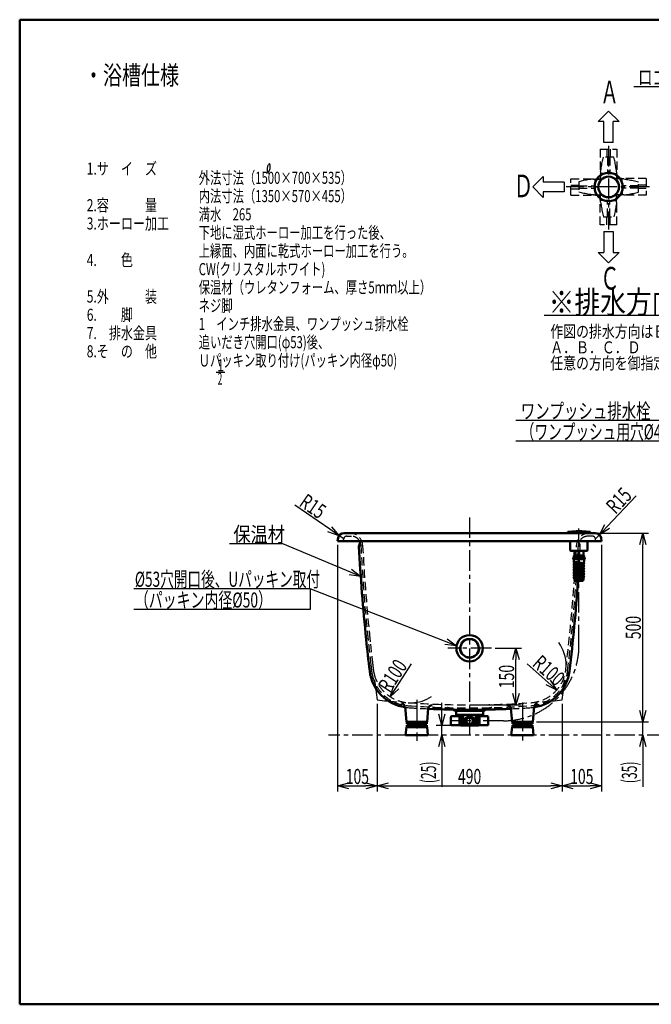
# Model space of a CAD drawing. Units: millimetres. Extents: x -3950 to 0, y 0 to 2610.
# Drawn here: x -3950 to -2276, y 0 to 2610 of the extents above; entities that cross this region are included whole.
import ezdxf

# ---------------------------------------------------------------- set-up
doc = ezdxf.new("R2010")
doc.units = ezdxf.units.MM
doc.header["$LTSCALE"] = 1.71063
doc.linetypes.add('CENTER', pattern=[50.8, 31.75, -6.35, 6.35, -6.35])
doc.linetypes.add('DASHED', pattern=[19.05, 12.7, -6.35])
doc.layers.add('NoLayerName_001', color=7, linetype='Continuous')
doc.styles.get("Standard").update_dxf_attribs({"font": 'txt', "bigfont": 'extfont2'})
doc.dimstyles.get("Standard").update_dxf_attribs({"dimtxt": 2.5, "dimasz": 2.5, "dimexe": 1.25, "dimexo": 0.625, "dimtad": 1, "dimzin": 0, "dimdsep": 46, "dimtxsty": 'Standard', "dimcen": 2.5, "dimadec": 0, "dimazin": 0, "dimtfac": 0.75, "dimtmove": 0, "dimatfit": 3, "dimfxl": 1, "dimarcsym": 0})

# ---------------------------------------------------------------- blocks, each defined once
blk = doc.blocks.new('_OPEN30')
at = {"color": 0, "linetype": 'ByBlock', "lineweight": -2}
for p, q in [((-1, 0.267949), (0, 0)), ((0, 0), (-1, -0.267949)), ((0, 0), (-1, 0))]:
    blk.add_line(p, q, dxfattribs=at)
blk = doc.blocks.new('*D29')
at = {"layer": 'Defpoints', "color": 0}
for p in [(-2407.3, 1227.8), (-2512.3, 806.8), (-2407.3, 579)]:
    blk.add_point(p, dxfattribs=at)
at = {"layer": 'NoLayerName_001', "color": 0, "linetype": 'Continuous', "lineweight": 25}
for p, q in [((-2407.3, 1217.8), (-2407.3, 564)), ((-2512.3, 796.8), (-2512.3, 564)), ((-2482.3, 579), (-2437.3, 579))]:
    blk.add_line(p, q, dxfattribs=at)
at = {"layer": 'NoLayerName_001', "color": 0, "lineweight": 25, "xscale": 30, "yscale": 30, "zscale": 30, "rotation": 180}
blk.add_blockref('_OPEN30', (-2512.3, 579), dxfattribs=at)
at = {"layer": 'NoLayerName_001', "color": 0, "lineweight": 25, "xscale": 30, "yscale": 30, "zscale": 30}
blk.add_blockref('_OPEN30', (-2407.3, 579), dxfattribs=at)
at = {"layer": 'NoLayerName_001', "color": 0, "lineweight": 50, "insert": (-2459.8, 604), "char_height": 40, "attachment_point": 5}
blk.add_mtext('\\W0.6786;105', dxfattribs=at)
blk = doc.blocks.new('*D30')
at = {"layer": 'Defpoints', "color": 0}
for p in [(-3002.3, 806.8), (-2512.3, 806.8), (-2512.3, 579)]:
    blk.add_point(p, dxfattribs=at)
at = {"layer": 'NoLayerName_001', "color": 0, "linetype": 'Continuous', "lineweight": 25}
for p, q in [((-3002.3, 796.8), (-3002.3, 564)), ((-2512.3, 796.8), (-2512.3, 564)), ((-2972.3, 579), (-2542.3, 579))]:
    blk.add_line(p, q, dxfattribs=at)
at = {"layer": 'NoLayerName_001', "color": 0, "lineweight": 25, "xscale": 30, "yscale": 30, "zscale": 30, "rotation": 180}
blk.add_blockref('_OPEN30', (-3002.3, 579), dxfattribs=at)
at = {"layer": 'NoLayerName_001', "color": 0, "lineweight": 25, "xscale": 30, "yscale": 30, "zscale": 30}
blk.add_blockref('_OPEN30', (-2512.3, 579), dxfattribs=at)
at = {"layer": 'NoLayerName_001', "color": 0, "lineweight": 50, "insert": (-2757.3, 604), "char_height": 40, "attachment_point": 5}
blk.add_mtext('\\W0.6786;490', dxfattribs=at)
blk = doc.blocks.new('*D31')
at = {"layer": 'Defpoints', "color": 0}
for p in [(-3107.3, 1227.8), (-3002.3, 806.8), (-3002.3, 579)]:
    blk.add_point(p, dxfattribs=at)
at = {"layer": 'NoLayerName_001', "color": 0, "linetype": 'Continuous', "lineweight": 25}
for p, q in [((-3107.3, 1217.8), (-3107.3, 564)), ((-3002.3, 796.8), (-3002.3, 564)), ((-3077.3, 579), (-3032.3, 579))]:
    blk.add_line(p, q, dxfattribs=at)
at = {"layer": 'NoLayerName_001', "color": 0, "lineweight": 25, "xscale": 30, "yscale": 30, "zscale": 30, "rotation": 180}
blk.add_blockref('_OPEN30', (-3107.3, 579), dxfattribs=at)
at = {"layer": 'NoLayerName_001', "color": 0, "lineweight": 25, "xscale": 30, "yscale": 30, "zscale": 30}
blk.add_blockref('_OPEN30', (-3002.3, 579), dxfattribs=at)
at = {"layer": 'NoLayerName_001', "color": 0, "lineweight": 50, "insert": (-3054.8, 604), "char_height": 40, "attachment_point": 5}
blk.add_mtext('\\W0.6786;105', dxfattribs=at)
blk = doc.blocks.new('*D36')
at = {"layer": 'Defpoints', "color": 0}
for p in [(-3103.4, 1242.2), (-3091, 1233.8)]:
    blk.add_point(p, dxfattribs=at)
at = {"layer": 'NoLayerName_001', "color": 0, "linetype": 'Continuous', "lineweight": 25}
for p, q in [((-3128.1, 1259.2), (-3220.9, 1322.9)), ((-3091, 1233.8), (-3103.4, 1242.2))]:
    blk.add_line(p, q, dxfattribs=at)
at = {"layer": 'NoLayerName_001', "color": 0, "lineweight": 25, "xscale": 30, "yscale": 30, "zscale": 30, "rotation": 325.5489905172631}
blk.add_blockref('_OPEN30', (-3103.4, 1242.2), dxfattribs=at)
at = {"layer": 'NoLayerName_001', "color": 0, "lineweight": 50, "insert": (-3172.7, 1320.1), "char_height": 40, "attachment_point": 5, "rotation": 325.549}
blk.add_mtext('\\W0.7049;R15', dxfattribs=at)
blk = doc.blocks.new('_NONE')
blk = doc.blocks.new('*D37')
at = {"layer": 'Defpoints', "color": 0}
for p in [(-2423.6, 1233.8), (-2413.3, 1244.6)]:
    blk.add_point(p, dxfattribs=at)
at = {"layer": 'NoLayerName_001', "color": 0, "linetype": 'Continuous', "lineweight": 25}
for p, q in [((-2392.7, 1266.4), (-2315.3, 1348.1)), ((-2423.6, 1233.8), (-2413.3, 1244.6))]:
    blk.add_line(p, q, dxfattribs=at)
at = {"layer": 'NoLayerName_001', "color": 0, "lineweight": 25, "xscale": 30, "yscale": 30, "zscale": 30, "rotation": 226.5259362793114}
blk.add_blockref('_OPEN30', (-2413.3, 1244.6), dxfattribs=at)
at = {"layer": 'NoLayerName_001', "color": 0, "lineweight": 50, "insert": (-2361.8, 1335.3), "char_height": 40, "attachment_point": 5, "rotation": 46.5259}
blk.add_mtext('\\W0.7049;R15', dxfattribs=at)
blk = doc.blocks.new('*D38')
at = {"layer": 'Defpoints', "color": 0}
for p in [(-2601.4, 899.3), (-2526.4, 833)]:
    blk.add_point(p, dxfattribs=at)
at = {"layer": 'NoLayerName_001', "color": 0, "linetype": 'Continuous', "lineweight": 25}
blk.add_line((-2548.9, 852.9), (-2604.5, 902.1), dxfattribs=at)
blk.add_arc((-2601.4, 899.3), 100, 358.9482, 36.5232, dxfattribs=at)
at = {"layer": 'NoLayerName_001', "color": 0, "lineweight": 25, "xscale": 30, "yscale": 30, "zscale": 30, "rotation": 318.5117248563071}
blk.add_blockref('_OPEN30', (-2526.4, 833), dxfattribs=at)
at = {"layer": 'NoLayerName_001', "color": 0, "lineweight": 50, "insert": (-2547.3, 884.9), "char_height": 40, "attachment_point": 5, "rotation": 318.5117}
blk.add_mtext('\\W0.6984;R100', dxfattribs=at)
blk = doc.blocks.new('*D39')
at = {"layer": 'Defpoints', "color": 0}
for p in [(-2913.3, 899.3), (-2967.8, 815.4)]:
    blk.add_point(p, dxfattribs=at)
at = {"layer": 'NoLayerName_001', "color": 0, "linetype": 'Continuous', "lineweight": 25}
blk.add_line((-2951.4, 840.6), (-2911, 902.8), dxfattribs=at)
blk.add_arc((-2913.3, 899.3), 100, 271.6669, 303.4891, dxfattribs=at)
at = {"layer": 'NoLayerName_001', "color": 0, "lineweight": 25, "xscale": 30, "yscale": 30, "zscale": 30, "rotation": 236.9831463942154}
blk.add_blockref('_OPEN30', (-2967.8, 815.4), dxfattribs=at)
at = {"layer": 'NoLayerName_001', "color": 0, "lineweight": 50, "insert": (-2961.5, 871), "char_height": 40, "attachment_point": 5, "rotation": 56.9831}
blk.add_mtext('\\W0.6984;R100', dxfattribs=at)
blk = doc.blocks.new('*D44')
at = {"layer": 'Defpoints', "color": 0}
for p in [(-2830.7, 739.1), (-2771.8, 739.1), (-3131.5, 713.8)]:
    blk.add_point(p, dxfattribs=at)
at = {"layer": 'NoLayerName_001', "color": 0, "linetype": 'Continuous', "lineweight": 25}
for p, q in [((-2830.7, 769.1), (-2830.7, 799.1)), ((-2781.8, 739.1), (-2845.7, 739.1)), ((-2830.7, 713.8), (-2830.7, 739.1)), ((-2830.7, 713.8), (-2830.7, 576.1)), ((-2830.7, 683.8), (-2830.7, 653.8))]:
    blk.add_line(p, q, dxfattribs=at)
at = {"layer": 'NoLayerName_001', "color": 0, "lineweight": 25, "xscale": 30, "yscale": 30, "zscale": 30}
for p, rotation in [((-2830.7, 739.1), 270), ((-2830.7, 713.8), 90)]:
    blk.add_blockref('_OPEN30', p, dxfattribs=dict(at, rotation=rotation))
at = {"layer": 'NoLayerName_001', "color": 0, "lineweight": 50, "insert": (-2866.2, 614.9), "char_height": 40, "attachment_point": 5, "rotation": 90}
blk.add_mtext('\\W0.5918;(25)', dxfattribs=at)
blk = doc.blocks.new('*D45')
at = {"layer": 'Defpoints', "color": 0}
for p in [(-2423.6, 1248.8), (-2298.3, 1248.8), (-2589.8, 748.8)]:
    blk.add_point(p, dxfattribs=at)
at = {"layer": 'NoLayerName_001', "color": 0, "linetype": 'Continuous', "lineweight": 25}
for p, q in [((-2413.6, 1248.8), (-2283.3, 1248.8)), ((-2298.3, 778.8), (-2298.3, 1218.8)), ((-2579.8, 748.8), (-2283.3, 748.8))]:
    blk.add_line(p, q, dxfattribs=at)
at = {"layer": 'NoLayerName_001', "color": 0, "lineweight": 25, "xscale": 30, "yscale": 30, "zscale": 30}
for p, rotation in [((-2298.3, 1248.8), 90), ((-2298.3, 748.8), 270)]:
    blk.add_blockref('_OPEN30', p, dxfattribs=dict(at, rotation=rotation))
at = {"layer": 'NoLayerName_001', "color": 0, "lineweight": 50, "insert": (-2323.3, 998.8), "char_height": 40, "attachment_point": 5, "rotation": 90}
blk.add_mtext('\\W0.6786;500', dxfattribs=at)
blk = doc.blocks.new('*D46')
at = {"layer": 'Defpoints', "color": 0}
for p in [(-2589.8, 748.8), (-2298.3, 748.8), (-3131.5, 713.8)]:
    blk.add_point(p, dxfattribs=at)
at = {"layer": 'NoLayerName_001', "color": 0, "linetype": 'Continuous', "lineweight": 25}
for p, q in [((-2579.8, 748.8), (-2283.3, 748.8)), ((-2298.3, 713.8), (-2298.3, 748.8)), ((-2298.3, 713.8), (-2298.3, 576.1)), ((-2298.3, 683.8), (-2298.3, 653.8))]:
    blk.add_line(p, q, dxfattribs=at)
at = {"layer": 'NoLayerName_001', "color": 0, "lineweight": 25, "xscale": 30, "yscale": 30, "zscale": 30, "rotation": 90}
blk.add_blockref('_OPEN30', (-2298.3, 713.8), dxfattribs=at)
at = {"layer": 'NoLayerName_001', "color": 0, "lineweight": 50, "insert": (-2333.7, 614.9), "char_height": 40, "attachment_point": 5, "rotation": 90}
blk.add_mtext('\\W0.5918;(35)', dxfattribs=at)
blk = doc.blocks.new('DIM_0004')
at = {"color": 7, "linetype": 'Continuous', "lineweight": 25}
for points in [[(45.28, 0), (22.63, 39.25), (0, 39.25)], [(44.48, 3), (45.28, 0), (43.09, 2.2)]]:
    blk.add_lwpolyline(points, dxfattribs=at)
at = {"color": 7, "linetype": 'Continuous', "lineweight": 50, "width": 0.707919}
blk.add_text('ロゴプレート', height=4, dxfattribs=at).set_placement((1.12, 39.75))
blk = doc.blocks.new('DIM_0005')
at = {"color": 7, "linetype": 'Continuous', "lineweight": 25}
for points in [[(87.64, 17.85), (32.4, 0), (0, 0)], [(84.54, 17.69), (87.64, 17.85), (85.03, 16.16)]]:
    blk.add_lwpolyline(points, dxfattribs=at)
at = {"color": 7, "linetype": 'Continuous', "lineweight": 50, "width": 0.833333}
blk.add_text('※排水方向', height=6, dxfattribs=at).set_placement((1.2, 0.5))
blk = doc.blocks.new('DIM_0007')
at = {"color": 7, "linetype": 'Continuous', "lineweight": 25}
for points in [[(78.35, 24.18), (53.01, 5.5), (0, 5.5)], [(75.46, 23.04), (78.35, 24.18), (76.41, 21.75)], [(53.01, 5.5), (53.01, 0), (0, 0)]]:
    blk.add_lwpolyline(points, dxfattribs=at)
at = {"color": 7, "linetype": 'Continuous', "lineweight": 50}
for s, width, p in [('ワンプッシュ排水栓（ボタン部）', 0.700716, (1.28, 6)), ('（ワンプッシュ用穴%%c46）', 0.663836, (1.28, 0.5))]:
    blk.add_text(s, height=4, dxfattribs=dict(at, width=width)).set_placement(p)
blk = doc.blocks.new('DIM_0008')
at = {"color": 7, "linetype": 'Continuous', "lineweight": 25}
for points in [[(85.61, 0), (46.77, 15.15), (0, 15.15)], [(46.77, 15.15), (46.77, 9.65), (0, 9.65)], [(83.11, 1.84), (85.61, 0), (82.53, 0.34)]]:
    blk.add_lwpolyline(points, dxfattribs=at)
at = {"color": 7, "linetype": 'Continuous', "lineweight": 50}
for s, width, p in [('%%c53穴開口後、Uパッキン取付', 0.662769, (0.32, 15.65)), ('（パッキン内径%%c50）', 0.676176, (0.32, 10.15))]:
    blk.add_text(s, height=4, dxfattribs=dict(at, width=width)).set_placement(p)
blk = doc.blocks.new('*D59')
at = {"layer": 'Defpoints', "color": 0}
for p in [(-2699.4, 943.8), (-2634.3, 943.8), (-2757.3, 793.8)]:
    blk.add_point(p, dxfattribs=at)
at = {"layer": 'NoLayerName_001', "color": 0, "linetype": 'Continuous', "lineweight": 25}
for p, q in [((-2689.4, 943.8), (-2619.3, 943.8)), ((-2634.3, 823.8), (-2634.3, 913.8)), ((-2747.3, 793.8), (-2619.3, 793.8))]:
    blk.add_line(p, q, dxfattribs=at)
at = {"layer": 'NoLayerName_001', "color": 0, "lineweight": 25, "xscale": 30, "yscale": 30, "zscale": 30}
for p, rotation in [((-2634.3, 943.8), 90), ((-2634.3, 793.8), 270)]:
    blk.add_blockref('_OPEN30', p, dxfattribs=dict(at, rotation=rotation))
at = {"layer": 'NoLayerName_001', "color": 0, "lineweight": 50, "insert": (-2659.3, 868.8), "char_height": 40, "attachment_point": 5, "rotation": 90}
blk.add_mtext('\\W0.6839;150', dxfattribs=at)
blk = doc.blocks.new('DIM_0009')
at = {"color": 7, "linetype": 'Continuous', "lineweight": 25}
for points in [[(34.85, 0), (14.14, 8.66), (0, 8.66)], [(32.39, 1.9), (34.85, 0), (31.77, 0.42)]]:
    blk.add_lwpolyline(points, dxfattribs=at)
at = {"color": 7, "linetype": 'Continuous', "lineweight": 50, "width": 0.833333}
blk.add_text('保温材', height=4, dxfattribs=at).set_placement((1.08, 9.16))
blk = doc.blocks.new('*D65')
at = {"layer": 'Defpoints', "color": 0}
for p in [(-2101, 943.8), (-1812.9, 943.8), (-3131.5, 713.8)]:
    blk.add_point(p, dxfattribs=at)
at = {"layer": 'NoLayerName_001', "color": 0, "linetype": 'Continuous', "lineweight": 25}
for p, q in [((-1822.9, 943.8), (-2116, 943.8)), ((-2101, 743.8), (-2101, 913.8))]:
    blk.add_line(p, q, dxfattribs=at)
at = {"layer": 'NoLayerName_001', "color": 0, "lineweight": 25, "xscale": 30, "yscale": 30, "zscale": 30}
for p, rotation in [((-2101, 943.8), 90), ((-2101, 713.8), 270)]:
    blk.add_blockref('_OPEN30', p, dxfattribs=dict(at, rotation=rotation))
at = {"layer": 'NoLayerName_001', "color": 0, "lineweight": 50, "insert": (-2136.5, 828.8), "char_height": 40, "attachment_point": 5, "rotation": 90}
blk.add_mtext('\\W0.6091;(230)', dxfattribs=at)

msp = doc.modelspace()

# ---------------------------------------------------------------- linework, layer by layer
at = {"layer": 'NoLayerName_001', "color": 7, "linetype": 'Continuous', "lineweight": 50}
for p, q in [((-3950, 2610), (0, 2610)), ((-3950, 2610), (-3950, 0)), ((-3950, 0), (0, 0))]:
    msp.add_line(p, q, dxfattribs=at)
at = {"layer": 'NoLayerName_001', "color": 7, "linetype": 'Continuous', "lineweight": 25}
for p, q in [((-2416.453, 2339.985), (-2388.744, 2367.694)), ((-2361.036, 2339.985), (-2388.744, 2367.694)), ((-2401.244, 2339.985), (-2416.453, 2339.985)), ((-2401.244, 2284.569), (-2401.244, 2339.985)), ((-2361.036, 2339.985), (-2376.244, 2339.985)), ((-2376.244, 2284.569), (-2376.244, 2339.985)), ((-2376.244, 2284.569), (-2401.244, 2284.569)), ((-2562.144, 2194.294), (-2589.852, 2166.586)), ((-2562.144, 2194.294), (-2562.144, 2179.086)), ((-2562.144, 2138.877), (-2589.852, 2166.586)), ((-2506.727, 2179.086), (-2562.144, 2179.086)), ((-2506.727, 2179.086), (-2506.727, 2154.086)), ((-2506.727, 2154.086), (-2562.144, 2154.086)), ((-2562.144, 2154.086), (-2562.144, 2138.877)), ((-2401.244, 2048.603), (-2401.244, 1993.186)), ((-2401.244, 2048.603), (-2376.244, 2048.603)), ((-2376.244, 2048.603), (-2376.244, 1993.186)), ((-2416.453, 1993.186), (-2388.744, 1965.478)), ((-2416.453, 1993.186), (-2401.244, 1993.186)), ((-2361.036, 1993.186), (-2388.744, 1965.478)), ((-2376.244, 1993.186), (-2361.036, 1993.186)), ((-3428.763, 1676.088), (-3406.52, 1676.088))]:
    msp.add_line(p, q, dxfattribs=at)
at = {"layer": 'NoLayerName_001', "color": 30, "linetype": 'CENTER', "lineweight": 25}
for p, q in [((-2388.744, 2275.518), (-2388.744, 2053.881)), ((-2280.35, 2166.586), (-2501.449, 2166.586)), ((-2757.311, 1290.622), (-2757.311, 708.626)), ((-2467.311, 951.556), (-2467.311, 1260.999)), ((-2699.392, 943.762), (-2815.122, 943.762)), ((-2897.311, 807.014), (-2897.311, 698.451)), ((-2617.311, 800.124), (-2617.311, 699.734)), ((-2667.311, 751.556), (-2815.993, 751.556)), ((-407.282, 713.755), (-3131.471, 713.755))]:
    msp.add_line(p, q, dxfattribs=at)
at = {"layer": 'NoLayerName_001', "color": 6, "linetype": 'DASHED', "lineweight": 25}
for p, q in [((-2410.758, 2266.577), (-2410.758, 2181.36)), ((-2410.758, 2266.577), (-2366.752, 2266.577)), ((-2374.859, 2245.58), (-2402.651, 2245.58)), ((-2393.253, 2266.577), (-2393.253, 2245.58)), ((-2391.75, 2245.58), (-2391.75, 2201.447)), ((-2385.739, 2245.58), (-2385.739, 2201.447)), ((-2384.257, 2266.577), (-2384.257, 2245.58)), ((-2366.752, 2266.577), (-2366.752, 2181.36)), ((-2409.89, 2206.591), (-2409.89, 2180.294)), ((-2391.75, 2202.082), (-2409.89, 2202.082)), ((-2385.739, 2201.574), (-2391.75, 2201.574)), ((-2385.739, 2202.082), (-2367.62, 2202.082)), ((-2367.62, 2206.591), (-2367.62, 2180.326)), ((-2488.735, 2188.578), (-2403.519, 2188.578)), ((-2488.735, 2144.572), (-2488.735, 2188.578)), ((-2488.735, 2171.073), (-2467.738, 2171.073)), ((-2467.738, 2180.471), (-2467.738, 2152.679)), ((-2467.738, 2169.591), (-2423.606, 2169.591)), ((-2428.749, 2187.71), (-2402.485, 2187.71)), ((-2424.24, 2169.591), (-2424.24, 2187.71)), ((-2423.733, 2169.591), (-2423.733, 2163.58)), ((-2348.739, 2187.731), (-2375.036, 2187.731)), ((-2288.753, 2188.599), (-2373.97, 2188.599)), ((-2309.75, 2169.591), (-2353.883, 2169.591)), ((-2353.756, 2163.58), (-2353.756, 2169.591)), ((-2353.248, 2169.591), (-2353.248, 2187.731)), ((-2309.75, 2152.7), (-2309.75, 2180.492)), ((-2288.753, 2171.094), (-2309.75, 2171.094)), ((-2288.753, 2188.599), (-2288.753, 2144.594)), ((-2488.735, 2162.077), (-2467.738, 2162.077)), ((-2488.735, 2144.572), (-2403.519, 2144.572)), ((-2467.738, 2163.58), (-2423.606, 2163.58)), ((-2428.749, 2145.44), (-2402.452, 2145.44)), ((-2424.24, 2163.58), (-2424.24, 2145.44)), ((-2410.736, 2066.595), (-2410.736, 2151.811)), ((-2409.869, 2126.581), (-2409.869, 2152.845)), ((-2348.739, 2145.461), (-2375.004, 2145.461)), ((-2288.753, 2144.594), (-2373.97, 2144.594)), ((-2367.599, 2126.581), (-2367.599, 2152.878)), ((-2366.731, 2066.595), (-2366.731, 2151.811)), ((-2309.75, 2163.58), (-2353.883, 2163.58)), ((-2353.248, 2163.58), (-2353.248, 2145.461)), ((-2288.753, 2162.098), (-2309.75, 2162.098)), ((-2391.75, 2131.09), (-2409.869, 2131.09)), ((-2391.75, 2087.592), (-2391.75, 2131.724)), ((-2391.75, 2131.597), (-2385.739, 2131.597)), ((-2385.739, 2087.592), (-2385.739, 2131.724)), ((-2385.739, 2131.09), (-2367.599, 2131.09)), ((-2366.731, 2066.595), (-2410.736, 2066.595)), ((-2402.63, 2087.592), (-2374.838, 2087.592)), ((-2393.232, 2066.595), (-2393.232, 2087.592)), ((-2384.236, 2066.595), (-2384.236, 2087.592)), ((-3092.311, 1227.755), (-3091.024, 1234.3)), ((-3083.173, 1240.755), (-3070.728, 1240.755)), ((-2431.448, 1240.755), (-2443.894, 1240.755)), ((-2422.311, 1227.755), (-2423.599, 1234.3)), ((-2463.743, 1219.183), (-2467.58, 1223.755))]:
    msp.add_line(p, q, dxfattribs=at)
at = {"layer": 'NoLayerName_001', "color": 3, "linetype": 'Continuous', "lineweight": 50}
for p, q in [((-2486.21, 1253.545), (-2495.913, 1252.55)), ((-2486.112, 1253.555), (-2448.561, 1253.555)), ((-2448.459, 1253.55), (-2438.709, 1252.55)), ((-3107.311, 1227.755), (-3105.771, 1236.39)), ((-2407.311, 1227.755), (-3107.311, 1227.755)), ((-2423.619, 1248.755), (-3091.003, 1248.755)), ((-2496.811, 1248.755), (-2496.811, 1250.555)), ((-2437.811, 1250.555), (-2496.811, 1250.555)), ((-2437.811, 1248.755), (-2496.811, 1248.755)), ((-2490.311, 1227.755), (-2490.311, 1202.75)), ((-2444.311, 1227.755), (-2444.311, 1202.75)), ((-2437.811, 1248.755), (-2437.811, 1250.555)), ((-2407.311, 1227.755), (-2408.852, 1236.39)), ((-3047.042, 1223.755), (-3050.606, 1213.964)), ((-2489.311, 1201.755), (-2490.311, 1202.755)), ((-2445.311, 1201.755), (-2489.311, 1201.755)), ((-2444.311, 1202.755), (-2445.311, 1201.755)), ((-2482.811, 1183.755), (-2451.811, 1183.755)), ((-2482.811, 1183.755), (-2482.811, 1180.177)), ((-2482.811, 1180.177), (-2451.811, 1180.177)), ((-2481.311, 1188.76), (-2481.311, 1183.755)), ((-2481.311, 1188.76), (-2453.397, 1188.76)), ((-2481.311, 1180.177), (-2481.311, 1177.111)), ((-2480.811, 1172.116), (-2481.311, 1177.111)), ((-2480.311, 1188.76), (-2480.311, 1189.76)), ((-2454.311, 1189.76), (-2480.311, 1189.76)), ((-2479.311, 1199.755), (-2479.311, 1189.76)), ((-2455.311, 1199.755), (-2455.311, 1189.76)), ((-2454.354, 1169.456), (-2453.397, 1177.111)), ((-2454.311, 1188.76), (-2454.311, 1189.76)), ((-2453.397, 1188.76), (-2453.397, 1183.755)), ((-2453.397, 1179.617), (-2453.397, 1177.111)), ((-2451.811, 1183.755), (-2451.811, 1180.177)), ((-2479.95, 1171.126), (-2455.036, 1167.626)), ((-2479.95, 1164.126), (-2455.036, 1160.626)), ((-2479.95, 1157.126), (-2455.036, 1153.626)), ((-2479.95, 1150.126), (-2455.036, 1146.626)), ((-2454.757, 1169.606), (-2479.672, 1173.106)), ((-2454.757, 1162.606), (-2479.672, 1166.106)), ((-2454.757, 1155.606), (-2479.672, 1159.106)), ((-2454.757, 1148.606), (-2479.672, 1152.106)), ((-2479.958, 1129.127), (-2456.458, 1125.627)), ((-2479.95, 1143.126), (-2455.036, 1139.626)), ((-2479.95, 1136.126), (-2455.036, 1132.626)), ((-2454.757, 1141.606), (-2479.672, 1145.106)), ((-2454.757, 1134.606), (-2479.672, 1138.106)), ((-2456.164, 1127.605), (-2479.664, 1131.105)), ((-2478.811, 1123.116), (-2476.752, 1123.785)), ((-2478.811, 1123.116), (-2474.771, 1121.459)), ((-2476.391, 1123.915), (-2477.664, 1124.105)), ((-2476.752, 1123.785), (-2475.009, 1124.195)), ((-2475.009, 1124.195), (-2473.705, 1124.373)), ((-2473.705, 1124.373), (-2472.425, 1124.406)), ((-2472.425, 1124.406), (-2471.068, 1124.251)), ((-2471.068, 1124.251), (-2464.776, 1122.399)), ((-2470.418, 1121.762), (-2467.311, 1123.116)), ((-2464.776, 1122.399), (-2462.634, 1122.105)), ((-2460.536, 1122.116), (-2458.349, 1122.426)), ((-2458.349, 1122.426), (-2456.411, 1122.924)), ((-2474.771, 1121.459), (-2472.66, 1121.283)), ((-2472.66, 1121.283), (-2470.418, 1121.762)), ((-2462.634, 1122.105), (-2460.536, 1122.116)), ((-2924.811, 748.755), (-2928.333, 788.725)), ((-2869.811, 748.755), (-2866.988, 783.71)), ((-2644.811, 748.755), (-2647.633, 783.71)), ((-2589.811, 748.755), (-2586.288, 788.725)), ((-2806.811, 761.556), (-2806.811, 741.556)), ((-2804.811, 763.556), (-2783.811, 763.556)), ((-2717.311, 778.755), (-2797.311, 778.755)), ((-2793.295, 767.748), (-2793.295, 777.76)), ((-2793.295, 777.76), (-2721.307, 777.76)), ((-2721.307, 767.748), (-2793.295, 767.748)), ((-2790.31, 778.755), (-2791.305, 777.76)), ((-2783.811, 767.748), (-2783.811, 739.556)), ((-2783.811, 763.556), (-2782.061, 754.056)), ((-2777.811, 757.056), (-2782.614, 757.056)), ((-2777.811, 767.748), (-2777.811, 756.056)), ((-2776.397, 767.748), (-2776.397, 756.053)), ((-2774.104, 767.748), (-2774.104, 756.056)), ((-2767.977, 757.056), (-2774.104, 757.056)), ((-2771.754, 754.056), (-2774.104, 756.94)), ((-2746.646, 757.056), (-2740.518, 757.056)), ((-2742.869, 754.056), (-2740.518, 756.94)), ((-2740.518, 767.748), (-2740.518, 756.056)), ((-2738.226, 767.748), (-2738.226, 756.053)), ((-2736.811, 767.748), (-2736.811, 756.056)), ((-2736.811, 757.056), (-2732.009, 757.056)), ((-2730.811, 763.556), (-2732.561, 754.056)), ((-2730.811, 767.748), (-2730.811, 739.556)), ((-2709.811, 763.556), (-2730.811, 763.556)), ((-2724.312, 778.755), (-2723.297, 777.76)), ((-2721.307, 767.748), (-2721.307, 777.76)), ((-2707.811, 741.556), (-2707.811, 761.556)), ((-2924.811, 734.755), (-2926.811, 713.755)), ((-2924.811, 748.755), (-2869.811, 748.755)), ((-2924.811, 734.755), (-2869.811, 734.755)), ((-2923.811, 748.755), (-2923.811, 743.255)), ((-2923.811, 743.255), (-2870.811, 743.255)), ((-2870.811, 740.255), (-2923.811, 740.255)), ((-2923.811, 740.255), (-2923.811, 734.755)), ((-2905.311, 743.255), (-2905.311, 740.255)), ((-2889.311, 743.255), (-2889.311, 740.255)), ((-2870.811, 748.755), (-2870.811, 743.255)), ((-2870.811, 740.255), (-2870.811, 734.755)), ((-2869.811, 734.755), (-2867.811, 713.755)), ((-2804.811, 739.556), (-2783.811, 739.556)), ((-2783.811, 739.556), (-2781.384, 739.556)), ((-2782.061, 754.056), (-2782.061, 741.056)), ((-2777.734, 754.056), (-2782.061, 754.056)), ((-2780.061, 739.056), (-2734.561, 739.056)), ((-2774.104, 756.056), (-2777.811, 756.056)), ((-2777.734, 756.056), (-2777.734, 739.056)), ((-2774.198, 756.056), (-2774.198, 739.056)), ((-2771.754, 754.056), (-2769.048, 754.056)), ((-2771.754, 754.056), (-2771.754, 739.056)), ((-2745.575, 754.056), (-2742.869, 754.056)), ((-2742.869, 754.056), (-2742.869, 739.056)), ((-2740.518, 756.056), (-2736.811, 756.056)), ((-2740.424, 756.056), (-2740.424, 739.056)), ((-2736.889, 756.056), (-2736.889, 739.056)), ((-2736.889, 754.056), (-2732.561, 754.056)), ((-2730.811, 739.556), (-2733.238, 739.556)), ((-2732.561, 754.056), (-2732.561, 741.056)), ((-2709.811, 739.556), (-2730.811, 739.556)), ((-2646.811, 713.755), (-2644.811, 734.755)), ((-2589.811, 748.755), (-2644.811, 748.755)), ((-2589.811, 734.755), (-2644.811, 734.755)), ((-2643.811, 748.755), (-2643.811, 743.255)), ((-2590.811, 743.255), (-2643.811, 743.255)), ((-2643.811, 740.255), (-2643.811, 734.755)), ((-2590.811, 740.255), (-2643.811, 740.255)), ((-2625.311, 743.255), (-2625.311, 740.255)), ((-2609.311, 743.255), (-2609.311, 740.255)), ((-2590.811, 748.755), (-2590.811, 743.255)), ((-2590.811, 740.255), (-2590.811, 734.755)), ((-2589.811, 734.755), (-2587.811, 713.755)), ((-2926.811, 713.755), (-2867.811, 713.755)), ((-2587.811, 713.755), (-2646.811, 713.755))]:
    msp.add_line(p, q, dxfattribs=at)
at = {"layer": 'NoLayerName_001', "color": 6, "linetype": 'DASHED', "lineweight": 25}
for points in [[(-2409.89, 2206.591), (-2409.403, 2210.274), (-2408.874, 2213.935), (-2408.323, 2217.597), (-2407.731, 2221.238), (-2407.096, 2224.857), (-2406.44, 2228.435), (-2405.741, 2231.97), (-2405, 2235.462), (-2404.259, 2238.891), (-2403.455, 2242.278), (-2402.651, 2245.58)], [(-2367.62, 2206.591), (-2368.086, 2210.274), (-2368.615, 2213.956), (-2369.165, 2217.618), (-2369.758, 2221.259), (-2370.393, 2224.878), (-2371.049, 2228.456), (-2371.747, 2231.991), (-2372.467, 2235.483), (-2373.229, 2238.912), (-2374.033, 2242.278), (-2374.859, 2245.58)], [(-2428.749, 2187.71), (-2432.432, 2187.244), (-2436.115, 2186.715), (-2439.777, 2186.165), (-2443.418, 2185.572), (-2447.037, 2184.937), (-2450.614, 2184.281), (-2454.149, 2183.583), (-2457.642, 2182.863), (-2461.071, 2182.101), (-2464.436, 2181.297), (-2467.738, 2180.471)], [(-2410.758, 2181.36), (-2411.604, 2180.005), (-2412.366, 2178.587)], [(-2400.744, 2190.208), (-2402.164, 2189.446), (-2403.519, 2188.578)], [(-2373.97, 2188.599), (-2375.325, 2189.446), (-2376.743, 2190.208)], [(-2365.122, 2178.586), (-2365.884, 2180.005), (-2366.752, 2181.36)], [(-2348.739, 2187.731), (-2345.056, 2187.244), (-2341.394, 2186.715), (-2337.733, 2186.165), (-2334.092, 2185.572), (-2330.473, 2184.937), (-2326.895, 2184.281), (-2323.36, 2183.583), (-2319.868, 2182.842), (-2316.439, 2182.101), (-2313.052, 2181.297), (-2309.75, 2180.492)], [(-2428.749, 2145.44), (-2432.432, 2145.927), (-2436.094, 2146.456), (-2439.756, 2147.007), (-2443.397, 2147.599), (-2447.016, 2148.234), (-2450.593, 2148.89), (-2454.128, 2149.589), (-2457.62, 2150.33), (-2461.05, 2151.071), (-2464.436, 2151.875), (-2467.738, 2152.679)], [(-2412.367, 2154.586), (-2411.604, 2153.166), (-2410.736, 2151.811)], [(-2403.519, 2144.572), (-2402.164, 2143.726), (-2400.746, 2142.964)], [(-2376.744, 2142.963), (-2375.325, 2143.726), (-2373.97, 2144.594)], [(-2366.731, 2151.811), (-2365.884, 2153.166), (-2365.122, 2154.584)], [(-2348.739, 2145.461), (-2345.056, 2145.927), (-2341.373, 2146.456), (-2337.712, 2147.007), (-2334.071, 2147.599), (-2330.451, 2148.234), (-2326.874, 2148.89), (-2323.339, 2149.589), (-2319.847, 2150.309), (-2316.418, 2151.071), (-2313.052, 2151.875), (-2309.75, 2152.7)], [(-2409.869, 2126.581), (-2409.403, 2122.898), (-2408.874, 2119.215), (-2408.323, 2115.553), (-2407.731, 2111.912), (-2407.096, 2108.293), (-2406.44, 2104.716), (-2405.741, 2101.181), (-2405.021, 2097.688), (-2404.259, 2094.259), (-2403.455, 2090.894), (-2402.63, 2087.592)], [(-2367.599, 2126.581), (-2368.086, 2122.898), (-2368.615, 2119.236), (-2369.165, 2115.574), (-2369.758, 2111.933), (-2370.393, 2108.314), (-2371.049, 2104.737), (-2371.747, 2101.202), (-2372.488, 2097.71), (-2373.229, 2094.28), (-2374.033, 2090.894), (-2374.838, 2087.592)]]:
    msp.add_lwpolyline(points, dxfattribs=at)
at = {"layer": 'NoLayerName_001', "color": 3, "linetype": 'Continuous', "lineweight": 50}
for centre, radius in [((-2388.734, 2166.586), 37.497), ((-2388.744, 2166.586), 27.369), ((-2757.311, 943.762), 35), ((-2757.311, 943.762), 24.5), ((-2757.311, 751.556), 12), ((-2757.311, 751.556), 10.5), ((-2757.311, 751.556), 8.75)]:
    msp.add_circle(centre, radius, dxfattribs=at)
at = {"layer": 'NoLayerName_001', "color": 6, "linetype": 'DASHED', "lineweight": 25}
msp.add_circle((-2757.311, 943.762), 26.5, dxfattribs=at)
at = {"layer": 'NoLayerName_001', "color": 7, "linetype": 'Continuous', "lineweight": 25}
msp.add_circle((-2757.311, 751.556), 7.75, dxfattribs=at)
for centre, radius, start, end in [((-3275.763, 2213.781), 18.506, 163.105116, 191.344294), ((-3263.642, 2210.37), 31.097, 146.776024, 163.581713), ((-3288.394, 2226.597), 1.5, 15.039604, 147.283563), ((-3314.389, 2219.311), 28.497, 356.701219, 15.623329), ((-3310.042, 2223.46), 25.719, 304.411417, 325.376314), ((-3271.472, 2215.416), 23.047, 193.232098, 215.903354), ((-3303.526, 2218.627), 17.613, 326.273746, 356.89052)]:
    msp.add_arc(centre, radius, start, end, dxfattribs=at)
at = {"layer": 'NoLayerName_001', "color": 7, "linetype": 'Continuous', "lineweight": 50}
for centre, radius, start, end in [((-2486.108, 1252.55), 1, 90.000011, 95.856003), ((-2448.514, 1252.55), 1, 84.143997, 90.000011), ((-2445.365, 1250.055), 0.5, 90.000017, 173.530197)]:
    msp.add_arc(centre, radius, start, end, dxfattribs=at)
at = {"layer": 'NoLayerName_001', "color": 3, "linetype": 'Continuous', "lineweight": 50}
for centre, radius, start, end in [((-2467.311, 1104.355), 150, 84.079867, 95.920154), ((-3091.003, 1233.755), 15, 90.000018, 169.882864), ((-3070.728, 1215.755), 25, 18.662999, 28.685481), ((-2495.811, 1251.555), 1, 89.999989, 269.999989), ((-2438.811, 1251.555), 1, 270.000011, 90.000011), ((-2423.619, 1233.755), 15, 10.117136, 90.000018), ((1952.427, 1478.089), 5010, 183.022009, 185.850582), ((-2481.311, 1199.75), 2, 0, 90), ((-2453.311, 1199.75), 2, 90, 180), ((-2479.811, 1172.116), 1, 82.003387, 262.003407), ((-2479.811, 1165.116), 1, 82.003387, 262.003407), ((-2479.811, 1158.116), 1, 82.003368, 262.003407), ((-2479.811, 1151.116), 1, 82.003368, 262.003407), ((-2484.811, 1168.616), 5.103, 325.00798, 34.99202), ((-2484.811, 1161.616), 5.103, 325.00798, 34.99202), ((-2484.811, 1154.616), 5.103, 325.00798, 34.99202), ((-2484.811, 1147.616), 5.103, 325.00798, 34.99202), ((-2454.897, 1168.616), 1, 262.003387, 82.003407), ((-2454.897, 1161.616), 1, 262.003387, 82.003407), ((-2454.897, 1154.616), 1, 262.003368, 82.003407), ((-2454.897, 1147.616), 1, 262.003368, 82.003407), ((-2449.897, 1165.116), 5.103, 145.00798, 214.99202), ((-2449.897, 1158.116), 5.103, 145.00798, 214.99202), ((-2449.897, 1151.116), 5.103, 145.00798, 214.99202), ((-2479.811, 1144.116), 1, 82.003368, 262.003407), ((-2479.811, 1137.116), 1, 82.003387, 262.003407), ((-2479.811, 1130.116), 1, 81.528808, 261.528875), ((-2484.811, 1140.616), 5.103, 325.00798, 34.99202), ((-2484.811, 1133.616), 5.103, 325.00798, 34.99202), ((-2484.56, 1124.973), 6, 344.612618, 47.278174), ((-2477.811, 1123.116), 1, 81.528942, 180), ((-2456.311, 1126.616), 1, 261.528808, 81.528875), ((-2451.311, 1123.116), 5.103, 145.00798, 182.154473), ((-2440.214, 1127.064), 15.097, 156.671336, 181.593848), ((-2454.897, 1140.616), 1, 262.003368, 82.003407), ((-2454.897, 1133.616), 1, 262.003387, 82.003407), ((-2449.897, 1144.116), 5.103, 145.00798, 214.99202), ((-2449.897, 1137.116), 5.103, 145.00798, 214.99202), ((-7467.049, 1478.089), 5010, 353.180542, 355.9232), ((1952.427, 1478.089), 5010, 185.850582, 186.819458), ((-2912.907, 896.257), 110, 186.819458, 262.04959), ((-2601.715, 896.257), 110, 277.950777, 353.180542), ((-2938.295, 787.847), 10, 8, 85.512229), ((-2757.311, 3093.755), 2313, 267.280483, 272.719539), ((-2857.021, 782.905), 10, 87.529302, 172), ((-2657.6, 782.905), 10, 8, 92.470721), ((-2576.327, 787.847), 10, 94.487788, 172), ((-2804.811, 761.556), 2, 90, 180), ((-2819.494, 751.683), 35, 50.668346, 57.375529), ((-2695.128, 751.683), 35, 122.624471, 129.331683), ((-2709.811, 761.556), 2, 0, 90), ((-2804.811, 741.556), 2, 180, 270), ((-2780.061, 741.056), 2, 180, 270), ((-2734.561, 741.056), 2, 270, 0), ((-2709.811, 741.556), 2, 270, 0)]:
    msp.add_arc(centre, radius, start, end, dxfattribs=at)
at = {"layer": 'NoLayerName_001', "color": 6, "linetype": 'DASHED', "lineweight": 25}
for centre, radius, start, end in [((-3083.173, 1232.755), 8, 90.000018, 168.868816), ((-3073.732, 1215.755), 33, 2.987764, 90), ((-3070.728, 1215.755), 25, 28.685481, 90), ((-2440.89, 1215.755), 33, 90, 177.012236), ((-2443.894, 1215.755), 25, 90, 161.337001), ((-2431.448, 1232.755), 8, 11.131184, 90.000018), ((-3070.728, 1215.755), 25, 2.989548, 18.662999), ((1952.427, 1478.089), 5005, 182.989548, 185.639387), ((1952.427, 1478.089), 5000, 182.987764, 185.68605), ((-7467.049, 1478.089), 5000, 353.216261, 357.012236), ((-7467.049, 1478.089), 5005, 355.913946, 356.915259), ((-7467.049, 1478.089), 5010, 355.9232, 356.915259), ((-7467.049, 1478.089), 5005, 356.915259, 357.010452), ((-2443.894, 1215.755), 25, 161.337001, 177.010452), ((-7467.049, 1478.089), 5010, 356.915259, 357.037761), ((-7467.049, 1478.089), 5005, 353.180542, 355.913946), ((1952.427, 1478.089), 5005, 185.639387, 186.005562), ((1952.427, 1478.089), 5000, 185.68605, 186.004677), ((1952.427, 1478.089), 5005, 186.005562, 186.61191), ((1952.427, 1478.089), 5000, 186.004677, 186.611328), ((1952.427, 1478.089), 5005, 186.61191, 186.819458), ((1952.427, 1478.089), 5000, 186.611328, 186.783739), ((-2913.269, 899.29), 100, 186.783739, 193.940571), ((-2601.353, 899.29), 100, 274.065097, 353.216261), ((-2912.907, 896.257), 105, 186.819458, 192.058724), ((-2912.907, 896.257), 105, 192.058724, 265.949881), ((-2913.269, 899.29), 100, 193.940571, 265.934903), ((-2601.715, 896.257), 105, 274.050119, 353.180542), ((-2912.907, 896.257), 110, 262.04959, 265.949881), ((-2757.311, 3093.755), 2313, 265.949881, 267.280483), ((-2757.311, 3093.755), 2300, 265.934902, 274.065098), ((-2757.311, 3093.755), 2308, 265.949881, 274.050119), ((-2819.494, 751.683), 35, 57.375529, 84.126927), ((-2695.128, 751.683), 35, 95.873071, 122.624471), ((-2757.311, 3093.755), 2313, 272.719539, 274.050119), ((-2601.715, 896.257), 110, 274.050119, 277.950777)]:
    msp.add_arc(centre, radius, start, end, dxfattribs=at)
at = {"layer": 'NoLayerName_001', "color": 30, "linetype": 'CENTER', "lineweight": 25}
msp.add_arc((-2667.311, 951.556), 200, 270, 0, dxfattribs=at)
at = {"layer": 'NoLayerName_001', "color": 6, "linetype": 'Continuous', "lineweight": 25}
for centre, radius, start, end in [((1952.427, 1478.089), 5000, 187.102173, 187.715221), ((-7467.049, 1478.089), 5000, 352.284779, 352.905161), ((-2757.311, 3093.755), 2300, 263.885152, 265.186544), ((-2757.311, 3093.755), 2300, 274.795999, 276.114848)]:
    msp.add_arc(centre, radius, start, end, dxfattribs=at)

# ---------------------------------------------------------------- block references
at = {"layer": 'NoLayerName_001', "color": 7, "linetype": 'Continuous', "lineweight": 25, "xscale": 10, "yscale": 10, "zscale": 10}
for name, p in [('DIM_0004', (-2322.064, 2039.891)), ('DIM_0005', (-2559.57, 1826.16)), ('DIM_0007', (-2634.497, 1492.473)), ('DIM_0009', (-3394.202, 1134.096)), ('DIM_0008', (-3647.841, 950.196))]:
    msp.add_blockref(name, p, dxfattribs=at)

# ---------------------------------------------------------------- texts
at = {"layer": 'NoLayerName_001', "color": 7, "lineweight": 50}
for s, insert, char_height, attachment_point in [('\\A1;\\W0.7387;・浴槽仕様', (-3779.53, 2462.739), 50, 4), ('\\A1;\\W0.5953;Ａ', (-2410.64, 2388.086), 60, 7), ('\\A1;\\W0.6311;Ｄ', (-2640.427, 2139.32), 60, 7), ('\\A1;\\W0.6178;Ｃ', (-2410.64, 1894.621), 60, 7), ('\\A1;\\W0.7387;1', (-3426.251, 1693.917), 32, 4), ('\\A1;\\W0.4925;2', (-3424.957, 1658.298), 32, 4)]:
    msp.add_mtext(s, dxfattribs=dict(at, insert=insert, char_height=char_height, attachment_point=attachment_point))
at = {"layer": 'NoLayerName_001', "color": 7, "lineweight": 50, "char_height": 32}
for s, insert, attachment_point, line_spacing_factor in [('\\A1;\\W0.7315;\\T0.8545;1.サ\u3000イ\u3000ズ\\P\u3000\u3000\u3000\u3000\u3000\u3000\u3000\u3000\u3000\u3000\u3000\u3000\u3000\u3000\u3000\u3000\u3000\u3000\u3000 \\P \\P2.容\u3000\u3000\u3000量\\P \\P3.ホーロー加工\\P\u3000\u3000\u3000\u3000\u3000\u3000\u3000\\P \\P4.\u3000\u3000色\u3000\u3000\u3000\\P\u3000\u3000\u3000\u3000\u3000\u3000\u3000 \\P5.外\u3000\u3000\u3000装\u3000\\P \\P6.\u3000\u3000脚\u3000\u3000\u3000\\P \\P7.\u3000排水金具\u3000\\P \\P8.そ\u3000の\u3000他\u3000  ', (-3772.172, 1973.013), 4, 0.907471), ('\\A1;\\W0.6868;\\T0.9376;外法寸法（1500×700×535）\\P内法寸法（1350×570×455）\u3000\u3000\u3000\u3000\u3000\u3000\u3000\u3000\u3000\u3000\u3000\u3000\u3000 \\P \\P満水\u3000265\\P \\P下地に湿式ホーロー加工を行った後、\\P上縁面、内面に乾式ホーロー加工を行う。\\P \\PCW(クリスタルホワイト)\\P \\P保温材（ウレタンフォーム、厚さ5ｍｍ以上）\\P \\Pネジ脚\\P \\P1\u3000インチ排水金具、ワンプッシュ排水栓\\P \\P追いだき穴開口(φ53)後、\\PＵパッキン取り付け(パッキン内径φ50)  ', (-3475.401, 1948.813), 4, 0.907471), ('\\A1;\\W0.7829;\\T0.9663;作図の排水方向はＢです。\\PＡ．Ｂ．Ｃ．Ｄ\\P任意の方向を御指定ください。', (-2543.449, 1683.42), 7, 0.7875)]:
    msp.add_mtext(s, dxfattribs=dict(at, insert=insert, attachment_point=attachment_point, line_spacing_factor=line_spacing_factor))

# ---------------------------------------------------------------- dimensions: what is measured, and where the dimension line sits
at = {"layer": 'NoLayerName_001', "color": 7, "linetype": 'Continuous', "lineweight": 50}
for center, mpoint, text, picture, middle in [((-2423.619, 1233.755), (-2413.298, 1244.64), '\\W0.7049;<>', '*D37', (-2343.634, 1318.118)), ((-3091.003, 1233.755), (-3103.372, 1242.241), '\\W0.7049;<>', '*D36', (-3186.866, 1299.519)), ((-2601.353, 899.29), (-2526.444, 833.043), '\\W0.6984;<>', '*D38', (-2563.899, 866.167)), ((-2913.269, 899.29), (-2967.757, 815.439), '\\W0.6984;<>', '*D39', (-2940.513, 857.365))]:
    dim = msp.add_radius_dim(center=center, mpoint=mpoint, text=text, dimstyle='Standard', override={"dimscale": 10, "dimtxt": 4, "dimasz": 3, "dimexe": 1.5, "dimexo": 1, "dimgap": 0.5, "dimlfac": 1, "dimzin": 8, "dimblk1": 'NONE', "dimblk2": 'OPEN30', "dimsah": 1, "dimclrd": 0, "dimclre": 0, "dimclrt": 0, "dimtp": 0, "dimtm": 0, "dimlwd": 25, "dimlwe": 25}, dxfattribs=at)
    dim.commit()
    dim.dimension.update_dxf_attribs({"geometry": picture, "text_midpoint": middle, "dimtype": 164})
for base, p1, p2, picture, middle in [((-3002.311, 579.013), (-3107.311, 1227.755), (-3002.311, 806.841), '*D31', (-3054.811, 579.013)), ((-2407.311, 579.013), (-2512.311, 806.841), (-2407.311, 1227.755), '*D29', (-2459.811, 579.013)), ((-2512.311, 579.013), (-3002.311, 806.841), (-2512.311, 806.841), '*D30', (-2757.311, 579.013))]:
    dim = msp.add_linear_dim(base=base, p1=p1, p2=p2, text='\\W0.6786;<>', dimstyle='Standard', override={"dimscale": 10, "dimtxt": 4, "dimasz": 3, "dimexe": 1.5, "dimexo": 1, "dimgap": 0.5, "dimlfac": 1, "dimzin": 8, "dimblk": 'OPEN30', "dimclrd": 0, "dimclre": 0, "dimclrt": 0, "dimtp": 0, "dimtm": 0, "dimlwd": 25, "dimlwe": 25}, dxfattribs=at)
    dim.commit()
    dim.dimension.update_dxf_attribs({"geometry": picture, "text_midpoint": middle, "dimtype": 160})
for base, p1, p2, text, override, picture, middle in [((-2298.273, 1248.755), (-2589.811, 748.755), (-2423.619, 1248.755), '\\W0.6786;<>', {"dimscale": 10, "dimtxt": 4, "dimasz": 3, "dimexe": 1.5, "dimexo": 1, "dimgap": 0.5, "dimlfac": 1, "dimzin": 8, "dimblk": 'OPEN30', "dimclrd": 0, "dimclre": 0, "dimclrt": 0, "dimtp": 0, "dimtm": 0, "dimlwd": 25, "dimlwe": 25}, '*D45', (-2298.273, 998.755)), ((-2101.046, 943.762), (-3131.471, 713.755), (-1812.867, 943.762), '\\W0.6091;<>', {"dimscale": 10, "dimtxt": 4, "dimasz": 3, "dimexe": 1.5, "dimexo": 1, "dimgap": 0.5, "dimdec": 1, "dimlfac": 1, "dimzin": 8, "dimpost": '(<>)', "dimblk": 'OPEN30', "dimse1": 1, "dimclrd": 0, "dimclre": 0, "dimclrt": 0, "dimtp": 0, "dimtm": 0, "dimlwd": 25, "dimlwe": 25}, '*D65', (-2101.046, 828.759)), ((-2634.327, 943.762), (-2757.311, 793.755), (-2699.392, 943.762), '\\W0.6839;<>', {"dimscale": 10, "dimtxt": 4, "dimasz": 3, "dimexe": 1.5, "dimexo": 1, "dimgap": 0.5, "dimdec": 1, "dimlfac": 1, "dimzin": 8, "dimblk": 'OPEN30', "dimclrd": 0, "dimclre": 0, "dimclrt": 0, "dimtp": 0, "dimtm": 0, "dimlwd": 25, "dimlwe": 25}, '*D59', (-2634.327, 868.759)), ((-2830.717, 739.056), (-3131.471, 713.755), (-2771.754, 739.056), '\\W0.5918;<>', {"dimscale": 10, "dimtxt": 4, "dimasz": 3, "dimexe": 1.5, "dimexo": 1, "dimgap": 0.5, "dimdec": 0, "dimlfac": 1, "dimzin": 8, "dimpost": '(<>)', "dimblk": 'OPEN30', "dimse1": 1, "dimclrd": 0, "dimclre": 0, "dimclrt": 0, "dimtp": 0, "dimtm": 0, "dimlwd": 25, "dimlwe": 25}, '*D44', (-2830.717, 614.938)), ((-2298.273, 748.755), (-3131.471, 713.755), (-2589.811, 748.755), '\\W0.5918;<>', {"dimscale": 10, "dimtxt": 4, "dimasz": 3, "dimexe": 1.5, "dimexo": 1, "dimgap": 0.5, "dimlfac": 1, "dimzin": 8, "dimpost": '(<>)', "dimblk1": 'OPEN30', "dimblk2": 'NONE', "dimsah": 1, "dimse1": 1, "dimclrd": 0, "dimclre": 0, "dimclrt": 0, "dimtp": 0, "dimtm": 0, "dimlwd": 25, "dimlwe": 25}, '*D46', (-2298.273, 614.938))]:
    dim = msp.add_linear_dim(base=base, p1=p1, p2=p2, angle=90, text=text, dimstyle='Standard', override=override, dxfattribs=at)
    dim.commit()
    dim.dimension.update_dxf_attribs({"geometry": picture, "text_midpoint": middle, "dimtype": 160})

doc.saveas('drawing.dxf')
